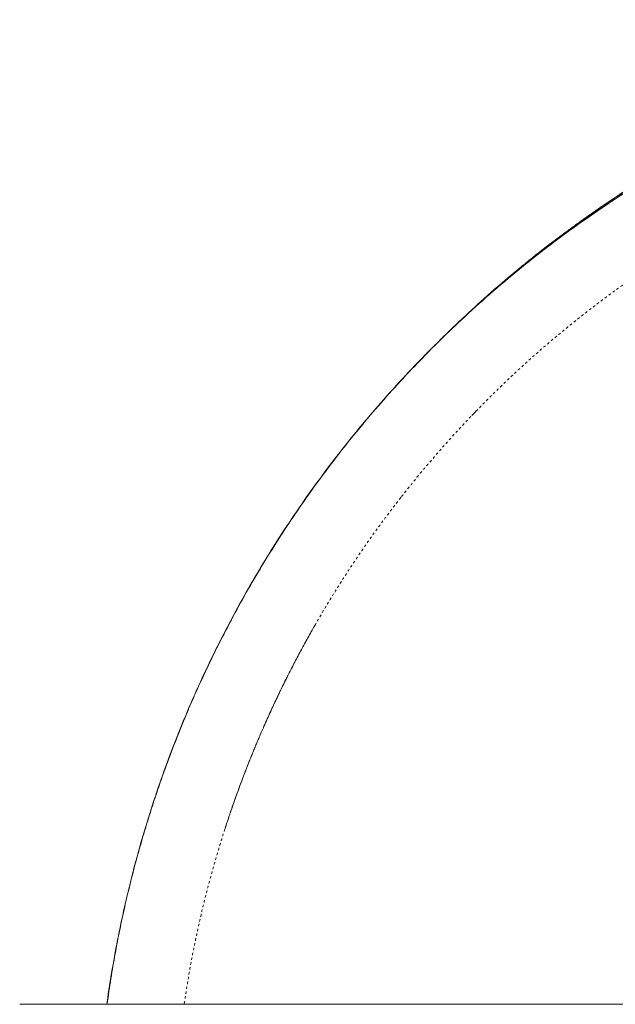
# Model space of a CAD drawing. Extents: x -72 to 446, y -9 to 475.
# Drawn here: x 263 to 287, y 281 to 321 of the extents above; entities that cross this region are included whole.
import ezdxf

# ---------------------------------------------------------------- set-up
doc = ezdxf.new("R2010")
doc.units = 0
doc.header["$LTSCALE"] = 0.125
doc.header["$MEASUREMENT"] = 0
doc.linetypes.add('PHANTOM', pattern=[0.5, 0.25, -0.05, 0.05, -0.05, 0.05, -0.05])
doc.layers.add('CONTOUR', color=7, linetype='CONTINUOUS')

msp = doc.modelspace()

# ---------------------------------------------------------------- linework, layer by layer
at = {"layer": 'CONTOUR', "linetype": 'PHANTOM', "lineweight": 0}
msp.add_line((279.19524, 307.65057), (279.1367, 307.58863), dxfattribs=at)
at = {"layer": 'CONTOUR', "linetype": 'Continuous', "lineweight": 15}
for p, q in [((279.12018, 302.97818), (279.12482, 302.98373)), ((278.26552, 301.91965), (278.28407, 301.94338)), ((271.4195, 289.37527), (271.3798, 289.26003)), ((262.72322, 281.27135), (262.82018, 281.28089))]:
    msp.add_line(p, q, dxfattribs=at)
for points, knots in [([(305.68701, 321.23418), (305.56053, 321.21608), (305.02671, 321.13967), (304.08427, 320.97127), (302.86176, 320.72808), (301.64144, 320.44875), (300.4249, 320.13634), (299.17303, 319.77868), (297.88798, 319.37198), (296.57236, 318.91212), (295.26795, 318.41213), (293.9764, 317.87228), (292.67351, 317.28123), (291.36188, 316.63667), (290.04447, 315.93632), (288.74843, 315.19334), (287.47534, 314.40856), (286.22681, 313.58276), (285.02764, 312.73332), (283.87747, 311.86375), (282.77577, 310.97733), (281.70095, 310.05771), (280.65412, 309.10579), (279.61588, 308.1026), (278.58943, 307.04695), (277.57808, 305.93796), (276.60286, 304.79742), (275.66488, 303.62665), (274.76522, 302.42698), (273.92141, 301.22306), (273.13163, 300.0182), (272.39394, 298.8154), (271.69334, 297.59216), (271.03047, 296.34982), (270.39335, 295.0643), (269.78546, 293.73575), (269.21017, 292.36481), (268.67972, 290.97918), (268.19456, 289.58076), (267.7549, 288.17168), (267.36827, 286.78103), (267.03235, 285.41146), (266.74262, 284.06503), (266.49904, 282.71729), (266.34529, 281.78814), (266.28692, 281.31045), (266.2833, 281.28089)], [0, 0, 0, 0, 0.00656664, 0.02771529, 0.048864, 0.07001277, 0.09116159, 0.11231039, 0.13557394, 0.15883763, 0.18210146, 0.2053653, 0.2286291, 0.25330276, 0.27797649, 0.30265031, 0.32732422, 0.35199814, 0.37667211, 0.39993639, 0.42320089, 0.44646559, 0.46973029, 0.49299485, 0.51766919, 0.5423435, 0.56701772, 0.59169176, 0.61636559, 0.64103936, 0.66430345, 0.68756772, 0.71083208, 0.73409645, 0.75736083, 0.78203521, 0.80670977, 0.83138439, 0.85605904, 0.88073355, 0.90540784, 0.92867211, 0.9519362, 0.97520024, 0.99846558, 1, 1, 1, 1]), ([(306.01326, 321.2858), (305.94797, 321.27579), (305.81035, 321.2547), (305.57215, 321.21529), (305.30985, 321.17316), (305.029, 321.12827), (304.73407, 321.07876), (304.42617, 321.02498), (304.10633, 320.96672), (303.70709, 320.89096), (303.22266, 320.7941), (302.64728, 320.67164), (302.02701, 320.53122), (301.36083, 320.37053), (300.65659, 320.18922), (299.94236, 319.99326), (299.23181, 319.78617), (298.34915, 319.5138), (297.30181, 319.16554), (296.09896, 318.72846), (294.92578, 318.2658), (293.78296, 317.77937), (292.62008, 317.24779), (291.43509, 316.6659), (290.22666, 316.02798), (289.04183, 315.35763), (287.88152, 314.65599), (286.74661, 313.92415), (285.57165, 313.11769), (284.36028, 312.22943), (283.11731, 311.25187), (281.9075, 310.23239), (280.79173, 309.22578), (279.7655, 308.23995), (278.82394, 307.28194), (277.91021, 306.29735), (277.02509, 305.28709), (276.16938, 304.25211), (275.3596, 303.21353), (274.59452, 302.17377), (273.87347, 301.13605), (273.18366, 300.08383), (272.52711, 299.02144), (271.89252, 297.9311), (271.28183, 296.81352), (270.69702, 295.66953), (270.25915, 294.75199), (269.94754, 294.06593), (269.74363, 293.60407), (269.53617, 293.11998), (269.32129, 292.60206), (269.09913, 292.04734), (268.86356, 291.43595), (268.61626, 290.76507), (268.35937, 290.0319), (268.10146, 289.25364), (267.84483, 288.43013), (267.59188, 287.5613), (267.3452, 286.6472), (267.11447, 285.7164), (266.90098, 284.77176), (266.70524, 283.81611), (266.52518, 282.82408), (266.38562, 281.97456), (266.31621, 281.45667), (266.29265, 281.28089)], [0, 0, 0, 0, 0.00416523, 0.00878044, 0.01325653, 0.01811406, 0.02319635, 0.02848681, 0.03398461, 0.03968953, 0.04907311, 0.05896938, 0.0693802, 0.08110737, 0.09341756, 0.10585911, 0.11818982, 0.13040988, 0.15195635, 0.17315106, 0.19399406, 0.21448536, 0.23462618, 0.25718326, 0.2796296, 0.30196535, 0.32419057, 0.34630528, 0.36830954, 0.39415277, 0.41999506, 0.44583911, 0.47168471, 0.49361566, 0.51554765, 0.5374808, 0.5594151, 0.58135046, 0.60328679, 0.6239706, 0.64465537, 0.6652845, 0.68573723, 0.70600953, 0.72731313, 0.74841364, 0.7693111, 0.77746547, 0.78562517, 0.79425786, 0.80350571, 0.81336862, 0.82384651, 0.83597818, 0.84884148, 0.86243626, 0.87676234, 0.89181958, 0.90760785, 0.92412682, 0.93991052, 0.95630738, 0.97331835, 0.99094377, 1, 1, 1, 1]), ([(306.21227, 321.40322), (305.76364, 321.33844), (304.8648, 321.20864), (303.51102, 320.96005), (302.15347, 320.67088), (300.79453, 320.33681), (299.43714, 319.95864), (298.08361, 319.53606), (296.77385, 319.08235), (295.5093, 318.6018), (294.29092, 318.09851), (293.08332, 317.55858), (291.8879, 316.9825), (290.70605, 316.37064), (289.50373, 315.70378), (288.28421, 314.97853), (287.05113, 314.19165), (285.84079, 313.36476), (284.65492, 312.49856), (283.49457, 311.59447), (282.3633, 310.65115), (281.45741, 309.85555), (280.93931, 309.3636), (280.77783, 309.21027)], [0, 0, 0, 0, 0.048977297, 0.098128081, 0.147473953, 0.196969721, 0.246610043, 0.296388399, 0.346292216, 0.392136506, 0.438064649, 0.484068842, 0.530144811, 0.576288388, 0.622495404, 0.672970435, 0.723510999, 0.774111259, 0.824765304, 0.875467451, 0.926213281, 0.977002484, 1, 1, 1, 1]), ([(281.17641, 305.27521), (281.20619, 305.30617), (281.26272, 305.36495), (281.33399, 305.43845), (281.37983, 305.48556), (281.39759, 305.50379), (281.40177, 305.50807), (281.40193, 305.50824), (281.40199, 305.5083)], [0, 0, 0, 0, 0.35984177, 0.68320084, 0.89322419, 0.95898416, 0.98378917, 1, 1, 1, 1]), ([(271.12577, 288.502), (271.12355, 288.49518), (271.11829, 288.47902), (271.11184, 288.45908), (271.10722, 288.44479), (271.1059, 288.4407), (271.10584, 288.44051), (271.10605, 288.44116), (271.10651, 288.4426), (271.10752, 288.44571), (271.1107, 288.45554), (271.11924, 288.48192), (271.1346, 288.52924), (271.15526, 288.59258), (271.18576, 288.68552), (271.21845, 288.78433), (271.25028, 288.87966), (271.27953, 288.96674), (271.31359, 289.06743), (271.37156, 289.23721), (271.45393, 289.47467), (271.56133, 289.77737), (271.68369, 290.11386), (271.82134, 290.48263), (271.97962, 290.89458), (272.11643, 291.23956), (272.21899, 291.49245), (272.27447, 291.62778), (272.31667, 291.72986), (272.35073, 291.81178), (272.38371, 291.89068), (272.43206, 292.00569), (272.50113, 292.16845), (272.59146, 292.3784), (272.70108, 292.6293), (272.82281, 292.90291), (272.95287, 293.18952), (273.07842, 293.46112), (273.19019, 293.69872), (273.28431, 293.89595), (273.35756, 294.04778), (273.42045, 294.17698), (273.48263, 294.30377), (273.55413, 294.44835), (273.64633, 294.63288), (273.75707, 294.85167), (273.88347, 295.09759), (274.01613, 295.35161), (274.19237, 295.6838), (274.41578, 296.09462), (274.63514, 296.48848), (274.76896, 296.71989), (274.80935, 296.78974)], [0, 0, 0, 0, 0.0026776, 0.00634668, 0.00875065, 0.00954979, 0.00988121, 0.01019025, 0.01050051, 0.01083533, 0.01164565, 0.01407898, 0.01956625, 0.02750738, 0.03551828, 0.05108729, 0.06105957, 0.06795715, 0.08087531, 0.09558512, 0.1263076, 0.16273838, 0.20033396, 0.24307606, 0.29096061, 0.34398043, 0.36377498, 0.37967196, 0.39151487, 0.39966851, 0.40849547, 0.41927092, 0.44013921, 0.46581381, 0.49332529, 0.5288123, 0.56274593, 0.59512851, 0.62553108, 0.6475565, 0.66570826, 0.67998699, 0.69397852, 0.71140845, 0.73227724, 0.76090929, 0.79103207, 0.82203567, 0.85392027, 0.91304889, 0.97375553, 1, 1, 1, 1]), ([(262.82018, 281.28089), (262.82363, 281.28089), (262.83053, 281.28089), (262.88678, 281.28089), (262.97675, 281.28089), (263.10367, 281.28089), (263.26668, 281.28089), (263.466, 281.28089), (263.70154, 281.28089), (263.98511, 281.28089), (264.31909, 281.28089), (264.70716, 281.28089), (265.13382, 281.28089), (265.59903, 281.28089), (266.10279, 281.28089), (266.64508, 281.28089), (267.22251, 281.28089), (267.83195, 281.28089), (268.47096, 281.28089), (269.14005, 281.28089), (269.83621, 281.28089), (270.55601, 281.28089), (271.29629, 281.28089), (272.05574, 281.28089), (272.83096, 281.28089), (273.61891, 281.28089), (274.41722, 281.28089), (275.22587, 281.28089), (276.04482, 281.28089), (276.87405, 281.28089), (277.70987, 281.28089), (278.54556, 281.28089), (279.37438, 281.28089), (280.19319, 281.28089), (281.00197, 281.28089), (281.80069, 281.28089), (282.58933, 281.28089), (283.36539, 281.28089), (284.1256, 281.28089), (284.86634, 281.28089), (285.58658, 281.28089), (286.28377, 281.28089), (286.95433, 281.28089), (287.59455, 281.28089), (288.20348, 281.28089), (288.77989, 281.28089), (289.32225, 281.28089), (289.82952, 281.28089), (290.2999, 281.28089), (290.73114, 281.28089), (291.12084, 281.28089), (291.45426, 281.28089), (291.73612, 281.28089), (291.97057, 281.28089), (292.1697, 281.28089), (292.33316, 281.28089), (292.46126, 281.28089), (292.55248, 281.28089), (292.60959, 281.28089), (292.61665, 281.28089), (292.62018, 281.28089)], [0, 0, 0, 0, 0.01577044, 0.03142679, 0.0470087, 0.06255639, 0.07811032, 0.09371094, 0.1093983, 0.12521182, 0.14323194, 0.16109479, 0.17885677, 0.19657522, 0.21430792, 0.23211249, 0.25004588, 0.26785593, 0.28566587, 0.30353052, 0.32148804, 0.3393868, 0.35722917, 0.37507042, 0.39292277, 0.41067292, 0.4283752, 0.44608441, 0.46385525, 0.48174188, 0.4997974, 0.51783656, 0.5357112, 0.55347518, 0.57118335, 0.5888911, 0.60665381, 0.62452637, 0.64239065, 0.66023273, 0.67810661, 0.69606318, 0.71395443, 0.73177074, 0.74956759, 0.76738082, 0.78519458, 0.80306642, 0.82102477, 0.83892571, 0.8567878, 0.87466812, 0.89037419, 0.9060353, 0.92169169, 0.93738363, 0.9531166, 0.96877056, 0.98438507, 1, 1, 1, 1])]:
    msp.add_open_spline(points, degree=3, knots=knots, dxfattribs=at)
at = {"layer": 'CONTOUR', "linetype": 'PHANTOM', "lineweight": 0}
for points, knots in [([(306.26007, 321.40868), (305.86, 321.3518), (305.05863, 321.23786), (303.85206, 321.0229), (302.64165, 320.77715), (301.42943, 320.49495), (300.21728, 320.17813), (299.00708, 319.82577), (297.76001, 319.42523), (296.47853, 318.97236), (295.16564, 318.46296), (293.86348, 317.91118), (292.57399, 317.31743), (291.2731, 316.66937), (289.9638, 315.96455), (288.64945, 315.20057), (287.35747, 314.39172), (286.08963, 313.53905), (284.84795, 312.64332), (283.65676, 311.72408), (282.51818, 310.78245), (281.62328, 310.00475), (281.11196, 309.52284), (280.95255, 309.3726)], [0, 0, 0, 0, 0.04405031, 0.08823347, 0.13257018, 0.1770348, 0.22160903, 0.26629513, 0.31108485, 0.36046199, 0.40994111, 0.45951041, 0.50916271, 0.55889337, 0.61171816, 0.66462041, 0.71759486, 0.77063552, 0.82373616, 0.87689068, 0.92705286, 0.97725807, 1, 1, 1, 1]), ([(288.14659, 311.15925), (287.72911, 310.86951), (286.89415, 310.29002), (285.67975, 309.36519), (284.49545, 308.40116), (283.34562, 307.39506), (282.23095, 306.34951), (281.15432, 305.26469), (280.11326, 304.1454), (279.45318, 303.36966), (279.12315, 302.9818)], [0, 0, 0, 0, 0.12499809, 0.24999657, 0.3749961, 0.49999636, 0.62499662, 0.7499971, 0.87499836, 1, 1, 1, 1]), ([(279.12315, 302.9818), (278.97933, 302.80794), (278.6917, 302.46022), (278.41229, 302.10603), (278.27258, 301.92893)], [0, 0, 0, 0, 0.50000059, 1, 1, 1, 1]), ([(278.27258, 301.92893), (278.029, 301.61264), (277.54184, 300.98004), (276.84537, 300.00649), (276.17238, 299.01732), (275.74759, 298.34327), (275.5352, 298.00624)], [0, 0, 0, 0, 0.24999953, 0.49999845, 0.74999838, 1, 1, 1, 1]), ([(275.5352, 298.00624), (275.28386, 297.59171), (274.78118, 296.76266), (274.08185, 295.48999), (273.41978, 294.19964), (273.01647, 293.32351), (272.81482, 292.88544)], [0, 0, 0, 0, 0.25000078, 0.50000137, 0.75000078, 1, 1, 1, 1]), ([(272.81482, 292.88544), (272.64957, 292.50912), (272.31907, 291.75649), (271.86504, 290.61319), (271.44189, 289.461), (271.05284, 288.30015), (270.69719, 287.13236), (270.37537, 285.95894), (270.08721, 284.78137), (269.83332, 283.60124), (269.61352, 282.43357), (269.49535, 281.6606), (269.4373, 281.28089)], [0, 0, 0, 0, 0.100347213, 0.200694325, 0.301041091, 0.401387269, 0.501732523, 0.602077388, 0.702422994, 0.80276955, 0.903114, 1, 1, 1, 1])]:
    msp.add_open_spline(points, degree=3, knots=knots, dxfattribs=at)

doc.saveas('drawing.dxf')
